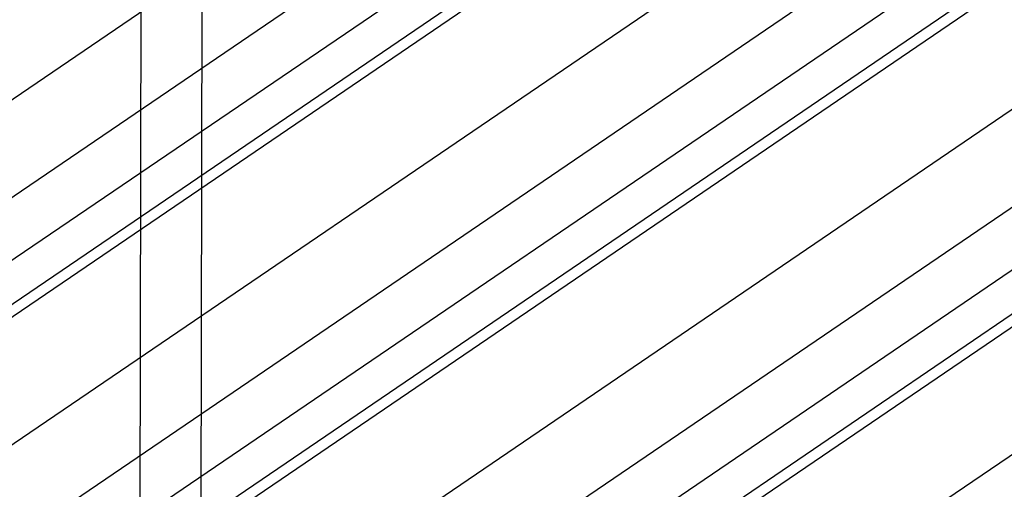
# Model space of a CAD drawing. Extents: x -424 to 1883, y -1215 to 785.
# Drawn here: x 441 to 467, y -913 to -901 of the extents above; entities that cross this region are included whole.
import ezdxf

# ---------------------------------------------------------------- set-up
doc = ezdxf.new("R2010")
doc.units = 0
doc.header["$MEASUREMENT"] = 0
doc.layers.add('7', color=7, linetype='CONTINUOUS')
doc.layers.add('8', color=7, linetype='CONTINUOUS')

msp = doc.modelspace()

# ---------------------------------------------------------------- linework, layer by layer
at = {"layer": '7', "color": 250, "linetype": 'CONTINUOUS'}
for p, q in [((452.69101, -894.56009), (430.83537, -909.42063)), ((454.93365, -895.68046), (430.18899, -912.50536)), ((456.60423, -896.23949), (426.90601, -916.43241)), ((428.02433, -916.85545), (458.14934, -896.37222)), ((428.5865, -916.82041), (458.20023, -896.68504)), ((461.34877, -898.00426), (434.87971, -916.00169)), ((463.85305, -898.94673), (434.92175, -918.61833)), ((465.45028, -899.55564), (435.72312, -919.76835)), ((436.84144, -920.19139), (466.74871, -899.85608)), ((437.4036, -920.15636), (467.20692, -899.89196)), ((470.24625, -901.28543), (443.69649, -919.33763)), ((472.90723, -902.12135), (443.73886, -921.95394)), ((474.4356, -902.77709), (444.54023, -923.10396)), ((445.65855, -923.52699), (475.62561, -903.15125)), ((446.22071, -923.4923), (476.01868, -903.23141)), ((479.27538, -904.47709), (452.51359, -922.67358))]:
    msp.add_line(p, q, dxfattribs=at)
for points in [[(305.4225, -806.05319, -0.000000054), (305.26015, -805.91569, -0.000000076), (305.09787, -805.77825, -0.000000098), (304.93542, -805.64067, -0.000000127), (304.77272, -805.50288, -0.000000141), (304.61068, -805.36564, -0.000000146), (304.44961, -805.22923, -0.000000192), (304.28594, -805.09062, -0.000000275), (304.11845, -804.94877, -0.00000021), (303.96121, -804.81559, -1)], [(309.48175, -809.49105), (309.31938, -809.35353, 0.000000441), (309.15702, -809.21602, 0.000000451), (308.99465, -809.0785, 0.000000441), (308.83228, -808.94099, 0.00000041), (308.66991, -808.80347, 0.000000386), (308.50755, -808.66596, 0.000000365), (308.34518, -808.52844, 0.000000345), (308.18281, -808.39093, 0.000000321), (308.02044, -808.25341, 0.0000003), (307.85807, -808.1159, 0.000000276), (307.6957, -807.97839, 0.000000256), (307.53333, -807.84087, 0.000000232), (307.37096, -807.70336, 0.000000211), (307.20859, -807.56585, 0.000000188), (307.04622, -807.42833, 0.000000167), (306.88385, -807.29082, 0.000000144), (306.72148, -807.15331, 0.000000123), (306.55911, -807.01579, 0.0000001), (306.39674, -806.87828, 0.000000079), (306.23437, -806.74077, 0.000000055), (306.072, -806.60325, 1)], [(421.87413, -875.70787, -0.000000166), (421.93257, -875.66814, -0.00000059)], [(422.12321, -875.53851, -0.000000474), (422.2746, -875.43559, -0.000000253)]]:
    msp.add_lwpolyline(points, format="xyb", dxfattribs=at)
at = {"layer": '8', "color": 150, "linetype": 'CONTINUOUS'}
for p, q in [((445.63249, -915.53619), (446.13173, -662.83033)), ((444.47465, -664.91548), (443.97575, -917.62134))]:
    msp.add_line(p, q, dxfattribs=at)

doc.saveas('drawing.dxf')
